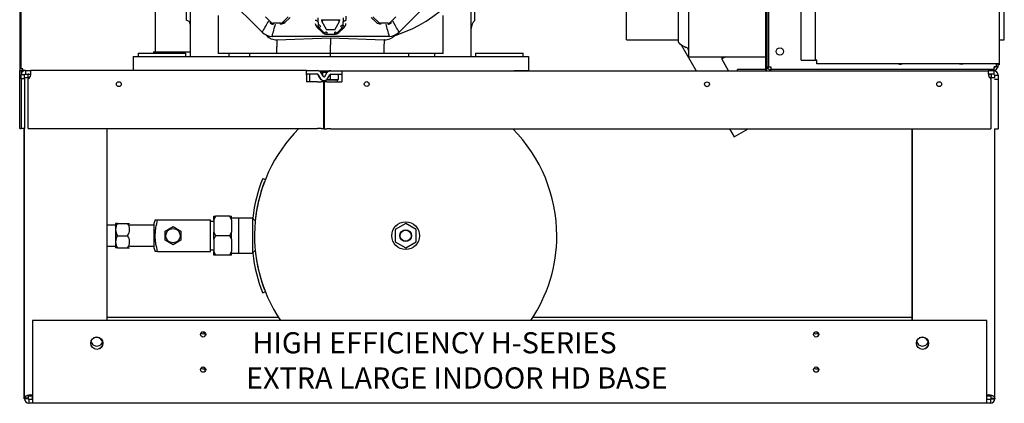
# Model space of a CAD drawing. Units: inches. Extents: x 1236 to 1527, y 498 to 621.
# Drawn here: x 1388 to 1423, y 510 to 524 of the extents above; entities that cross this region are included whole.
import ezdxf

# ---------------------------------------------------------------- set-up
doc = ezdxf.new("R2010")
doc.units = ezdxf.units.IN
doc.header["$MEASUREMENT"] = 0
for name, color, linetype in [('0113690000', 7, 'Continuous'), ('0708408_-_SUCT_A', 7, 'Continuous'), ('0712374', 7, 'Continuous'), ('0712375', 7, 'Continuous'), ('0712388', 7, 'Continuous'), ('0712390', 7, 'Continuous'), ('0712427', 7, 'Continuous'), ('0712547', 7, 'Continuous'), ('1H54058001_01', 7, 'Continuous'), ('1H54058001_03', 7, 'Continuous'), ('1H83605001', 7, 'Continuous'), ('1H96452001', 7, 'Continuous'), ('1H96453001', 7, 'Continuous'), ('3077525', 7, 'Continuous'), ('Default', 7, 'Continuous'), ('E110825001', 7, 'Continuous'), ('E110826001', 7, 'Continuous'), ('E110828001', 7, 'Continuous'), ('E110933001', 7, 'Continuous'), ('E150966', 7, 'Continuous'), ('FIN-40-4-87', 7, 'Continuous')]:
    doc.layers.add(name, color=color, linetype=linetype)

# ---------------------------------------------------------------- blocks, each defined once
blk = doc.blocks.new('SE2')
at = {"layer": '0113690000', "color": 7, "linetype": 'Continuous'}
for p, q in [((223.373, 284.732), (223.373, 287.732)), ((222.993, 287.159), (222.993, 285.306)), ((221.153, 285.332), (221.153, 287.132)), ((234.593, 285.332), (234.593, 287.132)), ((221.153, 285.332), (222.993, 285.332)), ((234.407, 285.332), (234.593, 285.332)), ((223.373, 284.732), (226.104, 284.732))]:
    blk.add_line(p, q, dxfattribs=at)
for centre, radius, start, end in [((223.143, 285.306), 0.15, 180, 234.6457), ((223.652, 286.024), 1.03, 234.6457, 248.6725), ((223.223, 284.925), 0.15, 0, 68.6725)]:
    blk.add_arc(centre, radius, start, end, dxfattribs=at)
at = {"layer": '0708408_-_SUCT_A', "color": 7, "linetype": 'Continuous'}
for p, q in [((204.395, 286.808), (204.395, 284.906)), ((204.332, 284.906), (205.633, 284.906)), ((204.332, 284.906), (204.332, 284.856))]:
    blk.add_line(p, q, dxfattribs=at)
at = {"layer": '0712374', "color": 7, "linetype": 'Continuous'}
for p, q in [((209.899, 284.084), (209.899, 284.114)), ((209.899, 283.84), (209.899, 284.084)), ((210.252, 283.965), (210.175, 284.099)), ((210.404, 283.732), (210.395, 283.732)), ((210.871, 283.912), (210.871, 283.84)), ((210.389, 282.176), (210.389, 282.169)), ((210.389, 282.169), (210.404, 282.169))]:
    blk.add_line(p, q, dxfattribs=at)
for centre, radius, start, end in [((210.149, 284.084), 0.03, 30, 90), ((210.387, 284.043), 0.156, 210, 272.7559)]:
    blk.add_arc(centre, radius, start, end, dxfattribs=at)
at = {"layer": '0712375', "color": 7, "linetype": 'Continuous'}
for p, q in [((199.706, 284.084), (199.622, 284.084)), ((199.622, 283.946), (199.622, 284.084)), ((199.748, 284.084), (199.706, 284.084)), ((199.748, 283.989), (199.748, 284.084)), ((199.778, 284.24), (199.965, 284.24)), ((199.778, 284.24), (199.778, 284.155)), ((199.778, 284.155), (199.778, 284.114)), ((199.778, 284.114), (199.965, 284.114)), ((209.777, 284.24), (199.965, 284.24)), ((199.965, 284.155), (199.965, 284.24)), ((199.965, 284.114), (199.965, 284.155)), ((209.777, 284.24), (210.164, 284.24)), ((209.777, 284.084), (209.777, 284.24)), ((210.164, 284.114), (209.777, 284.114)), ((209.777, 284.084), (209.777, 283.84)), ((210.267, 283.965), (210.19, 284.099)), ((210.376, 284.028), (210.299, 284.162)), ((210.428, 284.028), (210.501, 284.154)), ((210.537, 283.965), (210.61, 284.091)), ((210.636, 284.232), (211.027, 284.232)), ((210.636, 284.106), (211.027, 284.106)), ((211.027, 284.232), (234.028, 284.232)), ((211.027, 284.232), (211.027, 284.076)), ((211.027, 284.076), (211.027, 283.84)), ((234.216, 284.232), (234.028, 284.232)), ((234.028, 284.148), (234.028, 284.232)), ((234.028, 284.106), (234.028, 284.148)), ((234.216, 284.106), (234.028, 284.106)), ((234.216, 284.232), (234.216, 284.148)), ((234.216, 284.148), (234.216, 284.106)), ((234.246, 284.076), (234.287, 284.076)), ((234.246, 284.076), (234.246, 283.989)), ((234.287, 284.076), (234.372, 284.076)), ((234.372, 284.076), (234.372, 283.939)), ((199.748, 283.946), (199.622, 283.946)), ((199.622, 283.946), (199.622, 282.176)), ((199.748, 283.946), (199.748, 283.954)), ((199.748, 283.946), (199.748, 282.176)), ((199.88, 282.176), (199.88, 283.946)), ((210.164, 283.84), (209.777, 283.84)), ((210.164, 283.84), (210.299, 283.84)), ((210.395, 283.84), (210.299, 283.84)), ((210.395, 282.176), (210.395, 283.84)), ((210.501, 283.84), (210.404, 283.84)), ((210.404, 283.84), (210.404, 282.169)), ((210.501, 283.84), (210.636, 283.84)), ((210.636, 283.84), (211.027, 283.84)), ((234.114, 283.939), (234.114, 282.169)), ((234.246, 283.939), (234.372, 283.939)), ((234.372, 283.939), (234.372, 282.169)), ((199.748, 282.176), (199.622, 282.176)), ((199.88, 282.176), (210.164, 282.176)), ((210.299, 282.176), (210.164, 282.176)), ((210.299, 282.176), (210.395, 282.176)), ((210.404, 282.169), (210.501, 282.169)), ((210.636, 282.169), (210.501, 282.169)), ((210.636, 282.169), (234.114, 282.169)), ((234.246, 282.169), (234.372, 282.169))]:
    blk.add_line(p, q, dxfattribs=at)
for centre in [(203.1, 283.758), (211.917, 283.76), (224.019, 283.753), (232.275, 283.757)]:
    blk.add_circle(centre, 0.0855, dxfattribs=at)
for centre, radius, start, end in [((199.778, 284.084), 0.156, 90, 180), ((199.778, 284.084), 0.03, 90, 180), ((199.722, 284.14), 0.25, 309.2614, 347.0054), ((210.164, 284.084), 0.156, 30, 90), ((210.164, 284.084), 0.03, 30, 90), ((210.402, 284.043), 0.03, 210, 330), ((210.636, 284.076), 0.156, 90, 150), ((210.636, 284.076), 0.03, 90, 150), ((234.272, 284.132), 0.25, 192.9946, 230.7386), ((234.216, 284.076), 0.156, 0, 90), ((234.216, 284.076), 0.03, 0, 90), ((210.402, 284.043), 0.156, 210, 330)]:
    blk.add_arc(centre, radius, start, end, dxfattribs=at)
for points in [[(199.965, 284.084), (199.966, 284.094), (199.967, 284.104), (199.969, 284.124), (199.97, 284.134), (199.971, 284.153), (199.971, 284.162), (199.972, 284.179), (199.972, 284.187), (199.972, 284.201), (199.972, 284.208), (199.971, 284.219), (199.971, 284.224), (199.97, 284.232), (199.969, 284.235), (199.967, 284.239), (199.966, 284.24), (199.965, 284.24)], [(234.028, 284.232), (234.027, 284.232), (234.026, 284.231), (234.025, 284.227), (234.024, 284.224), (234.023, 284.216), (234.022, 284.212), (234.022, 284.2), (234.022, 284.194), (234.022, 284.179), (234.022, 284.172), (234.022, 284.154), (234.023, 284.145), (234.024, 284.127), (234.025, 284.117), (234.026, 284.097), (234.027, 284.087), (234.028, 284.076)]]:
    blk.add_open_spline(points, degree=3, knots=[0, 0, 0, 0, 0.125, 0.125, 0.25, 0.25, 0.375, 0.375, 0.5, 0.5, 0.625, 0.625, 0.75, 0.75, 0.875, 0.875, 1, 1, 1, 1], dxfattribs=at)
at = {"layer": '0712388', "color": 7, "linetype": 'Continuous'}
for p, q in [((226.104, 334.467), (226.104, 284.294)), ((226.152, 334.467), (226.152, 284.294)), ((226.089, 284.279), (225.104, 284.279)), ((225.104, 284.232), (225.104, 284.279)), ((226.152, 284.294), (226.104, 284.294))]:
    blk.add_line(p, q, dxfattribs=at)
for radius in [0.062, 0.015]:
    blk.add_arc((226.089, 284.294), radius, 270, 0, dxfattribs=at)
at = {"layer": '0712390', "color": 7, "linetype": 'Continuous'}
for p, q in [((223.101, 285.154), (223.633, 284.232)), ((224.534, 284.732), (224.568, 284.673)), ((224.671, 284.732), (224.568, 284.673)), ((224.542, 284.658), (224.568, 284.673)), ((224.788, 284.232), (224.542, 284.658)), ((224.824, 282.169), (224.989, 281.885)), ((224.989, 281.885), (225.481, 282.169))]:
    blk.add_line(p, q, dxfattribs=at)
at = {"layer": '0712427', "color": 7, "linetype": 'Continuous'}
for p, q in [((199.575, 333.787), (199.575, 284.241)), ((199.575, 282.178), (199.575, 284.241)), ((199.575, 284.241), (199.637, 284.241)), ((199.622, 284.241), (199.622, 284.084)), ((199.684, 284.241), (199.637, 284.241)), ((199.575, 282.178), (199.622, 282.178))]:
    blk.add_line(p, q, dxfattribs=at)
at = {"layer": '0712547', "color": 7, "linetype": 'Continuous'}
for p, q in [((199.758, 284.106), (199.874, 284.106)), ((199.874, 283.989), (199.874, 284.106)), ((199.904, 284.106), (199.874, 284.106)), ((199.904, 284.106), (199.967, 284.106)), ((234.028, 284.106), (234.097, 284.106)), ((234.127, 284.106), (234.097, 284.106)), ((234.216, 284.106), (234.127, 284.106)), ((234.127, 284.106), (234.127, 283.989)), ((199.748, 283.954), (199.748, 283.989)), ((199.748, 283.989), (199.904, 283.989)), ((199.921, 283.989), (199.904, 283.989)), ((234.097, 283.989), (234.067, 283.989)), ((234.097, 283.989), (234.253, 283.989)), ((199.733, 272.59), (199.733, 282.176)), ((199.748, 272.599), (199.748, 282.176)), ((202.686, 275.364), (202.686, 282.176)), ((231.3, 282.169), (231.3, 275.364)), ((231.314, 282.169), (231.314, 275.364)), ((234.253, 272.599), (234.253, 282.169)), ((200.035, 275.364), (200.035, 272.581)), ((233.966, 275.364), (200.035, 275.364)), ((202.686, 275.481), (208.771, 275.481)), ((217.833, 275.481), (231.3, 275.481)), ((233.966, 272.581), (233.966, 275.364)), ((199.733, 272.573), (199.733, 272.59)), ((199.748, 272.59), (199.733, 272.59)), ((199.75, 272.573), (199.733, 272.573)), ((199.748, 272.581), (199.748, 272.599)), ((199.874, 272.599), (199.748, 272.599)), ((199.874, 272.581), (199.748, 272.581)), ((199.874, 272.581), (199.874, 272.599)), ((200.02, 272.669), (199.904, 272.669)), ((200.035, 272.551), (199.904, 272.551)), ((199.904, 272.551), (199.904, 272.425)), ((199.949, 272.704), (200.02, 272.704)), ((199.964, 272.713), (200.035, 272.713)), ((200.02, 272.713), (200.02, 272.573)), ((200.02, 272.573), (200.02, 272.551)), ((200.035, 272.581), (200.035, 272.425)), ((233.966, 272.713), (234.037, 272.713)), ((233.966, 272.704), (234.022, 272.704)), ((234.097, 272.669), (233.966, 272.669)), ((233.966, 272.425), (233.966, 272.581)), ((234.097, 272.551), (233.966, 272.551)), ((234.097, 272.551), (234.097, 272.425)), ((234.112, 272.59), (234.112, 272.573)), ((234.112, 272.59), (234.127, 272.59)), ((234.127, 272.599), (234.127, 272.581)), ((234.127, 272.599), (234.253, 272.599)), ((234.127, 272.581), (234.253, 272.581)), ((234.253, 272.599), (234.253, 272.581)), ((200.02, 272.417), (199.889, 272.417)), ((200.035, 272.425), (199.904, 272.425)), ((200.02, 272.425), (200.02, 272.417)), ((233.951, 272.417), (200.02, 272.417)), ((233.966, 272.425), (200.035, 272.425)), ((233.951, 272.417), (233.951, 272.425)), ((234.082, 272.417), (233.951, 272.417)), ((234.097, 272.425), (233.966, 272.425)), ((234.082, 272.425), (234.082, 272.417))]:
    blk.add_line(p, q, dxfattribs=at)
for centre, radius in [((206.098, 274.864), 0.0935), ((227.903, 274.864), 0.0935), ((202.318, 274.551), 0.219), ((231.683, 274.551), 0.219), ((206.098, 273.614), 0.0935), ((227.903, 273.614), 0.0935)]:
    blk.add_circle(centre, radius, dxfattribs=at)
for centre, radius, start, end in [((206.098, 274.981), 0.0935, 218.9844, 310.6528), ((206.083, 274.855), 0.0935, 0, 114.666), ((227.903, 274.981), 0.0935, 218.9844, 310.6528), ((227.888, 274.855), 0.0935, 0, 114.666), ((202.318, 274.669), 0.219, 195.575, 336.4427), ((202.303, 274.543), 0.219, 0, 117.6691), ((206.083, 274.855), 0.0935, 305.1469, 0), ((227.888, 274.855), 0.0935, 305.1469, 0), ((231.683, 274.669), 0.219, 195.575, 336.4427), ((231.668, 274.543), 0.219, 0, 117.6691), ((202.303, 274.543), 0.219, 302.1438, 0), ((231.668, 274.543), 0.219, 302.1438, 0), ((206.098, 273.731), 0.0935, 218.9844, 310.6528), ((206.083, 273.605), 0.0935, 0, 114.666), ((206.083, 273.605), 0.0935, 305.1469, 0), ((227.903, 273.731), 0.0935, 218.9844, 310.6528), ((227.888, 273.605), 0.0935, 0, 114.666), ((227.888, 273.605), 0.0935, 305.1469, 0), ((199.904, 272.581), 0.156, 180, 270), ((199.904, 272.581), 0.03, 180, 270), ((199.904, 272.699), 0.03, 211.6646, 270), ((199.949, 272.517), 0.188, 90, 108.6857), ((199.964, 272.525), 0.188, 90, 108.6857), ((234.022, 272.517), 0.188, 71.3143, 90), ((234.037, 272.525), 0.188, 71.3143, 90), ((234.097, 272.699), 0.03, 270, 0), ((234.097, 272.581), 0.156, 270, 0), ((234.097, 272.581), 0.03, 270, 0)]:
    blk.add_arc(centre, radius, start, end, dxfattribs=at)
for points, knots in [([(199.904, 272.703), (199.89, 272.701), (199.877, 272.698), (199.852, 272.693), (199.84, 272.69), (199.818, 272.683), (199.808, 272.679), (199.791, 272.671), (199.784, 272.667), (199.772, 272.658), (199.767, 272.653), (199.759, 272.644), (199.756, 272.638), (199.749, 272.622), (199.748, 272.611), (199.748, 272.599)], [0, 0, 0, 0, 0.125, 0.125, 0.25, 0.25, 0.375, 0.375, 0.5, 0.5, 0.625, 0.625, 0.75, 0.75, 1, 1, 1, 1]), ([(199.904, 272.703), (199.903, 272.702), (199.901, 272.7), (199.898, 272.698), (199.896, 272.695), (199.893, 272.691), (199.891, 272.688), (199.888, 272.684), (199.886, 272.68), (199.884, 272.676), (199.883, 272.672), (199.881, 272.667), (199.879, 272.66), (199.876, 272.648), (199.875, 272.633), (199.874, 272.616), (199.874, 272.604), (199.874, 272.599)], [0, 0, 0, 0, 0.032039, 0.065301, 0.099838, 0.135688, 0.172881, 0.211437, 0.251366, 0.292663, 0.335321, 0.379324, 0.424654, 0.555878, 0.696183, 0.844613, 1, 1, 1, 1]), ([(234.253, 272.599), (234.253, 272.611), (234.252, 272.622), (234.245, 272.638), (234.242, 272.644), (234.234, 272.653), (234.229, 272.658), (234.217, 272.667), (234.209, 272.671), (234.192, 272.679), (234.182, 272.683), (234.161, 272.69), (234.149, 272.693), (234.124, 272.698), (234.11, 272.701), (234.097, 272.703)], [0, 0, 0, 0, 0.25, 0.25, 0.375, 0.375, 0.5, 0.5, 0.625, 0.625, 0.75, 0.75, 0.875, 0.875, 1, 1, 1, 1]), ([(234.127, 272.599), (234.127, 272.603), (234.127, 272.61), (234.126, 272.622), (234.126, 272.633), (234.125, 272.643), (234.123, 272.653), (234.121, 272.664), (234.117, 272.675), (234.112, 272.685), (234.107, 272.692), (234.102, 272.698), (234.099, 272.701), (234.097, 272.703)], [0, 0, 0, 0, 0.104333, 0.205757, 0.303909, 0.398445, 0.489078, 0.57555, 0.696957, 0.808092, 0.876471, 0.940365, 1, 1, 1, 1])]:
    blk.add_open_spline(points, degree=3, knots=knots, dxfattribs=at)
at = {"layer": '1H54058001_01', "color": 7, "linetype": 'Continuous'}
for p, q in [((208.197, 285.602), (205.252, 288.546)), ((205.507, 286.015), (205.507, 288.292)), ((216.013, 288.546), (213.068, 285.602)), ((205.633, 288.166), (205.633, 284.736)), ((215.633, 284.736), (215.633, 287.618)), ((215.758, 286.015), (215.758, 287.833)), ((206.633, 286.191), (206.633, 284.852)), ((208.503, 285.956), (208.313, 286.146)), ((209.125, 286.146), (208.936, 285.956)), ((209.196, 286.13), (209.006, 285.952)), ((211.175, 286.172), (211.177, 286.018)), ((212.259, 285.952), (212.069, 286.13)), ((212.33, 285.956), (212.14, 286.146)), ((212.952, 286.146), (212.762, 285.956)), ((214.633, 284.852), (214.633, 286.191)), ((205.507, 286.015), (205.508, 286.015)), ((208.853, 285.922), (208.585, 285.922)), ((208.853, 285.893), (208.853, 285.922)), ((210.153, 285.771), (210.343, 285.593)), ((210.251, 285.848), (210.188, 285.848)), ((210.189, 285.955), (210.189, 285.848)), ((210.268, 285.807), (210.224, 285.763)), ((210.224, 285.763), (210.414, 285.573)), ((210.316, 285.986), (210.313, 285.982)), ((210.313, 285.982), (210.316, 285.978)), ((210.35, 286.047), (210.316, 285.986)), ((210.316, 285.978), (210.469, 285.712)), ((210.795, 285.71), (210.952, 285.982)), ((210.851, 285.573), (211.041, 285.763)), ((210.952, 285.982), (210.915, 286.047)), ((210.922, 285.593), (211.112, 285.771)), ((210.952, 285.982), (210.952, 285.982)), ((210.952, 285.982), (210.952, 285.982)), ((210.997, 285.807), (211.041, 285.763)), ((211.014, 285.848), (211.077, 285.848)), ((211.077, 285.848), (211.077, 285.955)), ((212.68, 285.922), (212.412, 285.922)), ((212.412, 285.922), (212.412, 285.893)), ((206.63, 285.632), (206.633, 285.632)), ((206.63, 285.632), (206.63, 285.627)), ((206.63, 285.627), (206.633, 285.627)), ((206.63, 285.627), (206.63, 285.611)), ((206.63, 285.611), (206.633, 285.611)), ((206.63, 285.611), (206.63, 285.595)), ((206.63, 285.595), (206.633, 285.595)), ((206.63, 285.595), (206.63, 285.568)), ((206.63, 285.568), (206.633, 285.568)), ((206.63, 285.568), (206.63, 285.552)), ((206.63, 285.552), (206.633, 285.552)), ((206.63, 285.552), (206.63, 285.531)), ((206.63, 285.531), (206.633, 285.531)), ((206.63, 285.531), (206.63, 285.515)), ((206.63, 285.515), (206.633, 285.515)), ((206.63, 285.515), (206.63, 285.51)), ((206.63, 285.51), (206.633, 285.51)), ((206.63, 285.51), (206.63, 285.504)), ((206.63, 285.504), (206.633, 285.504)), ((206.63, 285.504), (206.63, 285.488)), ((206.63, 285.488), (206.633, 285.488)), ((206.63, 285.488), (206.63, 285.462)), ((206.63, 285.462), (206.633, 285.462)), ((206.63, 285.462), (206.63, 285.446)), ((206.63, 285.446), (206.633, 285.446)), ((206.63, 285.446), (206.63, 285.419)), ((206.63, 285.419), (206.633, 285.419)), ((206.63, 285.419), (206.63, 285.403)), ((206.63, 285.403), (206.633, 285.403)), ((206.63, 285.403), (206.63, 285.387)), ((208.311, 285.526), (208.354, 285.483)), ((212.715, 285.455), (208.55, 285.455)), ((208.725, 285.337), (210.633, 285.403)), ((210.458, 285.617), (210.414, 285.573)), ((210.469, 285.712), (210.474, 285.704)), ((210.474, 285.704), (210.483, 285.704)), ((210.483, 285.704), (210.784, 285.704)), ((210.499, 285.6), (210.499, 285.537)), ((210.499, 285.537), (210.766, 285.537)), ((210.633, 285.403), (212.54, 285.337)), ((210.766, 285.6), (210.766, 285.537)), ((210.784, 285.704), (210.791, 285.704)), ((210.791, 285.704), (210.795, 285.71)), ((210.807, 285.617), (210.851, 285.573)), ((212.911, 285.483), (212.918, 285.489)), ((206.63, 285.387), (206.633, 285.387)), ((206.63, 285.387), (206.63, 285.382)), ((206.63, 285.382), (206.633, 285.382)), ((208.725, 284.852), (208.725, 285.085)), ((210.633, 284.852), (210.633, 285.151)), ((212.54, 284.852), (212.54, 285.085)), ((203.605, 284.736), (204.105, 284.736)), ((203.605, 284.736), (203.605, 284.24)), ((203.788, 284.856), (205.481, 284.856)), ((203.788, 284.856), (203.788, 284.736)), ((204.105, 284.736), (217.165, 284.736)), ((205.481, 284.736), (205.481, 284.856)), ((206.747, 284.852), (206.633, 284.852)), ((208.725, 284.852), (206.747, 284.852)), ((207.01, 284.852), (207.01, 284.736)), ((207.76, 284.736), (207.76, 284.852)), ((210.633, 284.852), (208.725, 284.852)), ((210.633, 284.736), (210.633, 284.852)), ((212.54, 284.852), (210.633, 284.852)), ((214.519, 284.852), (212.54, 284.852)), ((213.398, 284.852), (213.398, 284.736)), ((214.343, 284.736), (214.343, 284.852)), ((214.633, 284.852), (214.519, 284.852)), ((215.788, 284.856), (217.481, 284.856)), ((215.788, 284.856), (215.788, 284.736)), ((217.165, 284.736), (217.665, 284.736)), ((217.481, 284.736), (217.481, 284.856)), ((217.665, 284.736), (217.665, 284.236)), ((210.2, 284.236), (217.165, 284.236)), ((210.258, 284.232), (210.627, 284.232)), ((210.258, 284.232), (210.258, 284.208)), ((210.285, 284.182), (210.521, 284.182)), ((210.354, 284.066), (210.354, 284.182)), ((210.448, 284.236), (210.448, 284.232)), ((210.633, 283.939), (210.633, 284.106)), ((210.817, 284.232), (210.817, 284.236)), ((210.911, 283.939), (210.911, 284.106)), ((212.198, 284.236), (212.198, 284.232)), ((212.567, 284.232), (212.567, 284.236)), ((213.398, 284.236), (213.398, 284.232)), ((214.343, 284.232), (214.343, 284.236)), ((214.948, 284.236), (214.948, 284.232)), ((215.317, 284.232), (215.317, 284.236)), ((217.665, 284.236), (217.165, 284.236)), ((210.465, 283.9), (210.47, 283.899)), ((210.795, 283.899), (210.47, 283.899)), ((210.795, 283.899), (210.894, 283.916)), ((210.892, 283.916), (210.911, 283.921)), ((210.892, 283.916), (210.911, 283.921)), ((210.911, 283.92), (210.911, 283.939))]:
    blk.add_line(p, q, dxfattribs=at)
for centre, radius, start, end in [((211.375, 290.239), 5, 288.9121, 341.1242), ((205.508, 285.89), 0.125, 0, 90), ((219.24, 279.604), 12.567, 149.4229, 151.4939), ((208.592, 286.056), 0.165, 222.7918, 272.2176), ((208.585, 286.038), 0.116, 225, 270), ((28.558, 335.436), 186.804, 344.48088, 344.62019), ((208.853, 286.038), 0.116, 270, 315), ((208.855, 286.116), 0.223, 269.6532, 312.7916), ((210.288, 285.918), 0.199, 180.2425, 227.4318), ((210.309, 285.848), 0.0575, 179.9854, 225.0145), ((210.957, 285.848), 0.0575, 314.9854, 0.0145), ((211.076, 285.955), 0.000513, 355.1467, 4.4276), ((210.978, 285.918), 0.199, 312.5259, 359.7998), ((212.411, 286.117), 0.223, 227.2505, 270.3046), ((212.412, 286.038), 0.116, 225, 270), ((225.624, 289.261), 13.458, 194.4902, 196.424), ((212.673, 286.056), 0.165, 267.7918, 317.2176), ((212.68, 286.038), 0.116, 270, 315), ((216.013, 285.733), 0.38, 132.1083, 180), ((208.551, 285.956), 0.5, 225.0256, 269.9827), ((208.707, 285.836), 0.5, 225, 272), ((210.36, 285.515), 0.0791, 46.4284, 101.7893), ((210.497, 285.759), 0.227, 227.1767, 270.3784), ((210.499, 285.657), 0.12, 225.0003, 269.9989), ((210.499, 285.657), 0.0575, 224.9854, 270.0145), ((210.766, 285.657), 0.0575, 269.9853, 315.0145), ((210.768, 285.758), 0.226, 269.5725, 312.8724), ((210.906, 285.515), 0.0792, 78.2215, 133.5623), ((212.558, 285.836), 0.5, 268, 315), ((212.715, 285.956), 0.5, 270.0245, 314.9824), ((212.833, 285.982), 0.5, 275.7405, 288.9121), ((210.493, 284.436), 0.516, 270.5874, 285.6555), ((210.772, 284.436), 0.516, 254.349, 285.651)]:
    blk.add_arc(centre, radius, start, end, dxfattribs=at)
blk.add_ellipse((208.585, 285.822), major_axis=(0, 0.1), ratio=0.186215, start_param=5.469508, end_param=6.283185, dxfattribs=at)
for points, knots in [([(210.189, 285.955), (210.189, 285.955), (210.189, 285.955), (210.189, 285.955), (210.189, 285.955), (210.189, 285.955), (210.189, 285.955), (210.189, 285.955), (210.189, 285.955), (210.189, 285.955), (210.189, 285.955), (210.189, 285.955), (210.189, 285.956), (210.189, 285.956), (210.189, 285.956), (210.189, 285.956), (210.189, 285.956), (210.189, 285.957), (210.189, 285.957), (210.189, 285.958), (210.189, 285.958), (210.189, 285.959), (210.189, 285.959), (210.189, 285.96), (210.189, 285.961), (210.189, 285.963), (210.189, 285.964), (210.189, 285.965), (210.189, 285.966), (210.189, 285.968), (210.189, 285.969), (210.189, 285.971), (210.189, 285.973), (210.189, 285.976), (210.189, 285.978), (210.189, 285.981), (210.189, 285.983), (210.189, 285.988), (210.189, 285.992), (210.189, 285.998), (210.189, 286.002), (210.189, 286.008), (210.189, 286.012), (210.189, 286.022), (210.189, 286.029), (210.189, 286.042), (210.189, 286.049), (210.19, 286.062), (210.19, 286.069), (210.19, 286.089), (210.19, 286.103), (210.19, 286.116), (210.19, 286.116), (210.19, 286.116), (210.19, 286.116)], [0, 0, 0, 0, 0.000488, 0.000488, 0.000977, 0.000977, 0.001953, 0.001953, 0.00293, 0.00293, 0.003906, 0.003906, 0.005859, 0.005859, 0.007812, 0.007812, 0.011718, 0.011718, 0.015625, 0.015625, 0.023437, 0.023437, 0.031249, 0.031249, 0.046874, 0.046874, 0.062498, 0.062498, 0.078123, 0.078123, 0.093747, 0.093747, 0.124997, 0.124997, 0.156246, 0.156246, 0.187495, 0.187495, 0.249993, 0.249993, 0.312491, 0.312491, 0.37499, 0.37499, 0.499986, 0.499986, 0.624983, 0.624983, 0.749979, 0.749979, 0.999972, 0.999972, 0.999972, 1, 1, 1, 1]), ([(211.075, 286.116), (211.075, 286.116), (211.075, 286.116), (211.075, 286.116), (211.075, 286.103), (211.075, 286.089), (211.075, 286.069), (211.076, 286.062), (211.076, 286.049), (211.076, 286.042), (211.076, 286.029), (211.076, 286.022), (211.076, 286.012), (211.076, 286.008), (211.076, 286.002), (211.076, 285.998), (211.076, 285.992), (211.076, 285.988), (211.076, 285.983), (211.076, 285.981), (211.076, 285.978), (211.076, 285.976), (211.076, 285.973), (211.076, 285.971), (211.077, 285.969), (211.077, 285.968), (211.077, 285.966), (211.077, 285.966), (211.077, 285.964), (211.077, 285.963), (211.077, 285.961), (211.077, 285.961), (211.077, 285.959), (211.077, 285.959), (211.077, 285.958), (211.077, 285.958), (211.077, 285.957), (211.077, 285.957), (211.077, 285.956), (211.077, 285.956), (211.077, 285.956), (211.077, 285.956), (211.077, 285.956), (211.077, 285.956), (211.077, 285.955), (211.077, 285.955), (211.077, 285.955), (211.077, 285.955), (211.077, 285.955), (211.077, 285.955), (211.077, 285.955), (211.077, 285.955), (211.077, 285.955), (211.077, 285.955), (211.077, 285.955)], [0, 0, 0, 0, 0.000137, 0.000137, 0.000137, 0.250103, 0.250103, 0.375086, 0.375086, 0.500069, 0.500069, 0.625051, 0.625051, 0.687543, 0.687543, 0.750034, 0.750034, 0.812526, 0.812526, 0.843771, 0.843771, 0.875017, 0.875017, 0.906263, 0.906263, 0.921886, 0.921886, 0.937509, 0.937509, 0.953131, 0.953131, 0.968754, 0.968754, 0.976566, 0.976566, 0.984377, 0.984377, 0.988283, 0.988283, 0.992189, 0.992189, 0.994141, 0.994141, 0.996094, 0.996094, 0.997071, 0.997071, 0.998047, 0.998047, 0.999024, 0.999024, 0.999512, 0.999512, 1, 1, 1, 1]), ([(210.189, 285.955), (210.189, 285.963), (210.186, 285.971), (210.176, 285.987), (210.168, 285.994), (210.15, 286.005), (210.139, 286.01), (210.115, 286.016), (210.102, 286.018), (210.089, 286.018)], [0, 0, 0, 0, 0.25, 0.25, 0.5, 0.5, 0.75, 0.75, 1, 1, 1, 1]), ([(210.153, 285.771), (210.161, 285.774), (210.175, 285.778), (210.193, 285.778), (210.21, 285.773), (210.219, 285.767), (210.224, 285.763)], [0, 0, 0, 0, 0.291667, 0.5, 0.708333, 1, 1, 1, 1]), ([(210.224, 285.763), (210.213, 285.774), (210.204, 285.787), (210.192, 285.816), (210.189, 285.832), (210.189, 285.848)], [0, 0, 0, 0, 0.5, 0.5, 1, 1, 1, 1]), ([(211.077, 285.848), (211.077, 285.832), (211.073, 285.816), (211.061, 285.787), (211.053, 285.774), (211.041, 285.763)], [0, 0, 0, 0, 0.5, 0.5, 1, 1, 1, 1]), ([(211.077, 285.955), (211.077, 285.964), (211.082, 285.98), (211.104, 286), (211.137, 286.015), (211.163, 286.018), (211.177, 286.018)], [0, 0, 0, 0, 0.285533, 0.49567, 0.705808, 1, 1, 1, 1]), ([(212.762, 285.956), (212.764, 285.958), (212.768, 285.958), (212.779, 285.954), (212.786, 285.949), (212.794, 285.944)], [0, 0, 0, 0, 0.5, 0.5, 1, 1, 1, 1]), ([(213.068, 285.602), (213.068, 285.602), (213.028, 285.673), (212.915, 285.873), (212.844, 285.997)], [0, 0, 0, 0, 0.502999, 1, 1, 1, 1]), ([(210.633, 285.403), (210.633, 285.403), (210.633, 285.402), (210.633, 285.397), (210.633, 285.395), (210.633, 285.39), (210.633, 285.387), (210.633, 285.378), (210.633, 285.37), (210.633, 285.352), (210.633, 285.341), (210.633, 285.318), (210.633, 285.305), (210.633, 285.285), (210.633, 285.278), (210.633, 285.263), (210.633, 285.256), (210.633, 285.233), (210.633, 285.217), (210.633, 285.185), (210.633, 285.168), (210.633, 285.151)], [0, 0, 0, 0, 0.125, 0.125, 0.1875, 0.1875, 0.25, 0.25, 0.375, 0.375, 0.5, 0.5, 0.625, 0.625, 0.6875, 0.6875, 0.75, 0.75, 0.875, 0.875, 1, 1, 1, 1]), ([(210.851, 285.573), (210.84, 285.561), (210.827, 285.553), (210.798, 285.54), (210.782, 285.537), (210.766, 285.537)], [0, 0, 0, 0, 0.5, 0.5, 1, 1, 1, 1]), ([(208.725, 285.337), (208.725, 285.337), (208.725, 285.337), (208.725, 285.337), (208.724, 285.336), (208.722, 285.333), (208.72, 285.327), (208.719, 285.322), (208.719, 285.318), (208.719, 285.313), (208.719, 285.306), (208.72, 285.294), (208.72, 285.279), (208.721, 285.261), (208.721, 285.231), (208.722, 285.195), (208.723, 285.158), (208.724, 285.137), (208.724, 285.118), (208.724, 285.102), (208.725, 285.091), (208.725, 285.085)], [0, 0, 0, 0, 0.000415, 0.000765, 0.048177, 0.125631, 0.179915, 0.221558, 0.250567, 0.270754, 0.312393, 0.375475, 0.443631, 0.500383, 0.578107, 0.750184, 0.812638, 0.875093, 0.913339, 0.954973, 1, 1, 1, 1]), ([(212.54, 285.085), (212.541, 285.088), (212.541, 285.095), (212.541, 285.106), (212.541, 285.118), (212.541, 285.132), (212.542, 285.148), (212.542, 285.164), (212.543, 285.191), (212.544, 285.226), (212.544, 285.256), (212.545, 285.279), (212.545, 285.294), (212.546, 285.306), (212.546, 285.313), (212.546, 285.319), (212.545, 285.326), (212.544, 285.332), (212.542, 285.335), (212.541, 285.336), (212.54, 285.337), (212.54, 285.337), (212.54, 285.337)], [0, 0, 0, 0, 0.024209, 0.052256, 0.084142, 0.119867, 0.159431, 0.202835, 0.250079, 0.374969, 0.499859, 0.550447, 0.624894, 0.686768, 0.72845, 0.749931, 0.79874, 0.874584, 0.929035, 0.970577, 0.999231, 1, 1, 1, 1])]:
    blk.add_open_spline(points, degree=3, knots=knots, dxfattribs=at)
blk.add_open_spline([(209.006, 285.952), (208.993, 285.96), (208.963, 285.97), (208.942, 285.963), (208.936, 285.956)], degree=3, dxfattribs=at)
at = {"layer": '1H54058001_03', "color": 7, "linetype": 'Continuous'}
for p, q in [((210.297, 286.047), (210.968, 286.047)), ((210.443, 286.047), (210.443, 286.027)), ((210.563, 286.027), (210.443, 286.027)), ((210.563, 286.047), (210.563, 286.027)), ((210.693, 286.047), (210.693, 286.027)), ((210.695, 286.027), (210.693, 286.027)), ((210.695, 286.047), (210.695, 286.027)), ((210.703, 286.027), (210.695, 286.027)), ((210.703, 286.047), (210.703, 286.027)), ((210.71, 286.027), (210.703, 286.027)), ((210.71, 286.047), (210.71, 286.027)), ((210.723, 286.027), (210.71, 286.027)), ((210.723, 286.047), (210.723, 286.027)), ((210.731, 286.027), (210.723, 286.027)), ((210.731, 286.047), (210.731, 286.027)), ((210.744, 286.027), (210.731, 286.027)), ((210.744, 286.047), (210.744, 286.027)), ((210.751, 286.027), (210.744, 286.027)), ((210.751, 286.047), (210.751, 286.027)), ((210.754, 286.027), (210.751, 286.027)), ((210.754, 286.047), (210.754, 286.027)), ((210.756, 286.027), (210.754, 286.027)), ((210.756, 286.047), (210.756, 286.027)), ((210.764, 286.027), (210.756, 286.027)), ((210.764, 286.047), (210.764, 286.027)), ((210.774, 286.027), (210.764, 286.027)), ((210.774, 286.047), (210.774, 286.027)), ((210.782, 286.027), (210.774, 286.027)), ((210.782, 286.047), (210.782, 286.027)), ((210.795, 286.027), (210.782, 286.027)), ((210.795, 286.047), (210.795, 286.027)), ((210.802, 286.027), (210.795, 286.027)), ((210.802, 286.047), (210.802, 286.027)), ((210.81, 286.027), (210.802, 286.027)), ((210.81, 286.047), (210.81, 286.027)), ((210.813, 286.027), (210.81, 286.027)), ((210.813, 286.047), (210.813, 286.027))]:
    blk.add_line(p, q, dxfattribs=at)
at = {"layer": '1H83605001', "color": 7, "linetype": 'Continuous'}
for p, q in [((212.777, 284.236), (212.777, 284.232)), ((208.22, 280.41), (208.313, 280.373)), ((208.274, 280.273), (208.272, 280.273)), ((202.982, 278.748), (202.686, 278.748)), ((202.984, 278.811), (202.982, 278.808)), ((202.982, 278.808), (202.982, 277.938)), ((203.052, 278.811), (202.984, 278.811)), ((203.052, 278.811), (203.412, 278.811)), ((203.412, 278.811), (203.48, 278.811)), ((203.482, 278.808), (203.48, 278.811)), ((204.357, 278.748), (203.482, 278.748)), ((204.395, 278.936), (204.357, 278.831)), ((204.357, 277.916), (204.357, 278.831)), ((204.395, 278.936), (204.48, 278.936)), ((204.48, 278.936), (206.357, 278.936)), ((206.357, 277.811), (206.357, 278.936)), ((206.482, 278.873), (206.357, 278.873)), ((206.482, 278.939), (206.482, 279.061)), ((206.482, 279.061), (206.542, 279.061)), ((206.542, 279.061), (206.482, 278.939)), ((206.482, 278.939), (206.482, 278.495)), ((207.052, 279.061), (206.542, 279.061)), ((207.052, 279.061), (207.112, 279.061)), ((207.112, 278.939), (207.052, 279.061)), ((207.112, 278.939), (207.112, 279.061)), ((207.358, 278.998), (207.112, 278.998)), ((207.358, 278.993), (207.112, 278.993)), ((207.112, 278.939), (207.112, 278.495)), ((207.358, 278.998), (207.358, 277.748)), ((207.856, 278.998), (207.358, 278.998)), ((207.863, 278.998), (207.856, 278.998)), ((207.856, 278.998), (207.856, 277.748)), ((207.953, 278.902), (207.856, 278.998)), ((213.302, 278.806), (212.927, 278.59)), ((213.677, 278.59), (213.302, 278.806)), ((204.747, 278.535), (205.027, 278.696)), ((204.747, 278.211), (204.747, 278.535)), ((205.027, 278.696), (205.307, 278.535)), ((205.307, 278.535), (205.307, 278.211)), ((206.482, 278.252), (206.482, 278.495)), ((206.482, 278.495), (206.542, 278.373)), ((207.052, 278.373), (207.112, 278.495)), ((207.112, 278.252), (207.112, 278.495)), ((212.927, 278.59), (212.927, 278.157)), ((213.677, 278.157), (213.677, 278.59)), ((203.052, 278.373), (203.412, 278.373)), ((205.027, 278.05), (204.747, 278.211)), ((205.307, 278.211), (205.027, 278.05)), ((206.542, 278.373), (206.482, 278.252)), ((206.482, 278.252), (206.482, 277.807)), ((207.052, 278.373), (206.542, 278.373)), ((207.112, 278.252), (207.052, 278.373)), ((207.112, 278.252), (207.112, 277.807)), ((212.927, 278.157), (213.302, 277.94)), ((213.302, 277.94), (213.677, 278.157)), ((202.686, 277.998), (202.982, 277.998)), ((203.052, 277.936), (202.984, 277.936)), ((203.052, 277.936), (203.412, 277.936)), ((203.412, 277.936), (203.48, 277.936)), ((203.48, 277.936), (203.482, 277.938)), ((203.482, 277.998), (204.357, 277.998)), ((204.357, 277.916), (204.395, 277.811)), ((204.48, 277.811), (204.395, 277.811)), ((204.48, 277.811), (206.357, 277.811)), ((206.357, 277.873), (206.482, 277.873)), ((206.482, 277.686), (206.482, 277.807)), ((206.482, 277.807), (206.542, 277.686)), ((207.052, 277.686), (207.112, 277.807)), ((207.112, 277.686), (207.112, 277.807)), ((207.112, 277.753), (207.358, 277.753)), ((207.112, 277.748), (207.358, 277.748)), ((207.358, 277.748), (207.856, 277.748)), ((207.856, 277.748), (207.953, 277.845)), ((207.856, 277.748), (207.863, 277.748)), ((206.542, 277.686), (206.482, 277.686)), ((207.052, 277.686), (206.542, 277.686)), ((207.112, 277.686), (207.052, 277.686)), ((208.313, 276.373), (208.22, 276.336)), ((208.272, 276.473), (208.274, 276.473))]:
    blk.add_line(p, q, dxfattribs=at)
for centre, radius in [((213.302, 278.373), 0.495), ((213.302, 278.373), 0.494), ((205.027, 278.373), 0.255), ((213.302, 278.373), 0.208), ((213.302, 278.373), 0.197)]:
    blk.add_circle(centre, radius, dxfattribs=at)
for centre, radius, start, end in [((213.302, 278.373), 5.375, 134.9634, 214.1574), ((213.302, 278.373), 5.375, 134.9634, 214.1574), ((213.302, 278.373), 5.375, 0, 44.9236), ((213.302, 278.373), 5.375, 0, 44.9236), ((213.302, 278.373), 5.475, 158.1552, 173.4451), ((213.302, 278.373), 5.377, 159.3072, 174.3402), ((203.377, 278.592), 0.392, 146.052, 213.948), ((203.087, 278.592), 0.392, 326.052, 33.948), ((203.087, 278.592), 0.392, 326.052, 33.948), ((203.377, 278.154), 0.392, 146.052, 213.948), ((203.087, 278.154), 0.392, 326.052, 33.948), ((203.087, 278.154), 0.392, 326.052, 33.948), ((213.302, 278.373), 5.375, 325.8426, 0), ((213.302, 278.373), 5.475, 186.5549, 201.8448), ((213.302, 278.373), 5.377, 185.6598, 200.6928)]:
    blk.add_arc(centre, radius, start, end, dxfattribs=at)
blk.add_open_spline([(204.48, 277.811), (204.456, 277.903), (204.435, 277.995), (204.412, 278.135), (204.406, 278.182), (204.397, 278.275), (204.395, 278.323), (204.395, 278.394), (204.396, 278.417), (204.398, 278.465), (204.399, 278.489), (204.406, 278.561), (204.412, 278.608), (204.435, 278.75), (204.456, 278.843), (204.48, 278.936)], degree=3, knots=[0, 0, 0, 0, 0.25, 0.25, 0.375, 0.375, 0.5, 0.5, 0.5625, 0.5625, 0.625, 0.625, 0.75, 0.75, 1, 1, 1, 1], dxfattribs=at)
at = {"layer": '1H96452001', "color": 7, "linetype": 'Continuous'}
for p, q in [((234.407, 284.447), (234.372, 284.447)), ((234.407, 284.482), (234.407, 284.447))]:
    blk.add_line(p, q, dxfattribs=at)
at = {"layer": '1H96453001', "color": 7, "linetype": 'Continuous'}
for p, q in [((227.372, 284.607), (227.372, 334.41)), ((227.872, 284.607), (227.872, 334.41)), ((234.407, 334.41), (234.407, 284.482)), ((227.372, 284.607), (227.857, 284.607)), ((227.857, 284.607), (227.872, 284.607)), ((227.922, 284.607), (227.872, 284.607)), ((227.922, 284.482), (227.922, 284.607)), ((234.357, 284.482), (227.922, 284.482)), ((234.407, 284.482), (234.357, 284.482))]:
    blk.add_line(p, q, dxfattribs=at)
at = {"layer": '3077525', "color": 7, "linetype": 'Continuous'}
for p, q in [((199.622, 284.302), (199.622, 333.787)), ((199.684, 284.302), (199.622, 284.302)), ((199.684, 284.24), (199.684, 284.302)), ((199.778, 284.24), (199.684, 284.24))]:
    blk.add_line(p, q, dxfattribs=at)
at = {"layer": 'E110825001', "color": 7, "linetype": 'Continuous'}
for p, q in [((226.152, 334.346), (226.152, 284.368)), ((226.21, 334.346), (226.21, 284.368)), ((226.152, 284.368), (226.21, 284.368)), ((226.21, 284.368), (226.288, 284.368)), ((226.288, 284.368), (226.288, 284.29)), ((234.314, 284.368), (234.236, 284.368)), ((234.236, 284.29), (234.236, 284.368)), ((234.314, 284.368), (234.314, 284.482)), ((234.372, 284.368), (234.314, 284.368)), ((234.372, 284.368), (234.372, 284.482)), ((226.288, 284.29), (234.236, 284.29)), ((226.288, 284.232), (226.288, 284.29)), ((234.216, 284.232), (234.236, 284.232)), ((234.236, 284.232), (234.236, 284.29))]:
    blk.add_line(p, q, dxfattribs=at)
blk.add_circle((226.612, 284.919), 0.13, dxfattribs=at)
for centre, radius in [((230.896, 284.67), 0.2), ((233.062, 284.67), 0.199)]:
    blk.add_arc(centre, radius, 250.451, 289.549, dxfattribs=at)
at = {"layer": 'E110826001', "color": 7, "linetype": 'Continuous'}
for centre, radius, start, end in [((226.362, 284.442), 0.21, 200.4873, 249.367), ((226.362, 284.442), 0.125, 216.0152, 233.7009), ((234.162, 284.442), 0.125, 306.2991, 323.9848), ((234.162, 284.442), 0.21, 290.633, 339.5127)]:
    blk.add_arc(centre, radius, start, end, dxfattribs=at)
at = {"layer": 'E110828001', "color": 7, "linetype": 'Continuous'}
for p, q in [((234.236, 284.357), (234.254, 284.357)), ((234.354, 284.357), (234.372, 284.357)), ((234.372, 284.357), (234.372, 284.368))]:
    blk.add_line(p, q, dxfattribs=at)
at = {"layer": 'E110933001', "color": 7, "linetype": 'Continuous'}
for p, q in [((226.169, 284.357), (226.152, 284.357)), ((226.288, 284.357), (226.269, 284.357))]:
    blk.add_line(p, q, dxfattribs=at)
at = {"layer": 'E150966', "color": 7, "linetype": 'Continuous'}
for centre in [(230.898, 284.67), (233.062, 284.67)]:
    blk.add_arc(centre, 0.193, 257.587, 282.413, dxfattribs=at)
at = {"layer": 'FIN-40-4-87', "color": 7, "linetype": 'Continuous'}
blk.add_arc((230.898, 284.67), 0.2, 250.451, 270, dxfattribs=at)

msp = doc.modelspace()

# ---------------------------------------------------------------- block references
at = {"layer": 'Default'}
msp.add_blockref('SE2', (1188.503, 237.91), dxfattribs=at)

# ---------------------------------------------------------------- texts
at = {"insert": (1396.129, 512.852), "char_height": 0.75, "attachment_point": 1}
msp.add_mtext_dynamic_manual_height_columns(' HIGH EFFICIENCY H-SERIES \\PEXTRA LARGE INDOOR HD BASE', width=33.97113, gutter_width=1, heights=[0], dxfattribs=at)

doc.saveas('drawing.dxf')
